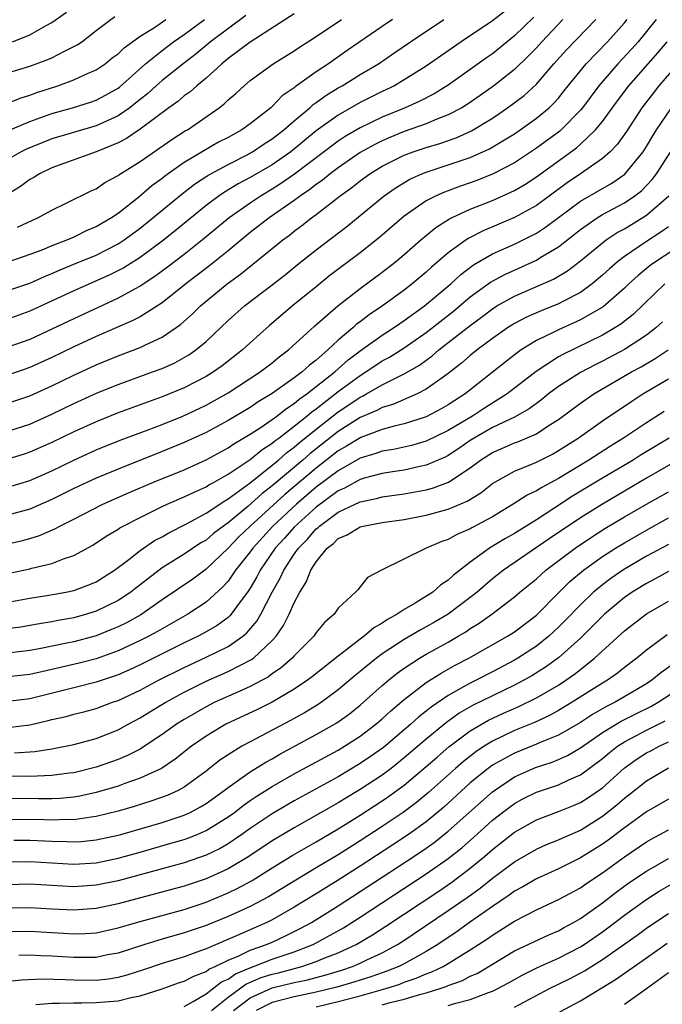
# Model space of a CAD drawing. Units: inches. Extents: x 2571000 to 2574000, y 1497000 to 1500000.
# Drawn here: x 2571722 to 2571780, y 1497792 to 1497881 of the extents above; entities that cross this region are included whole.
import ezdxf

# ---------------------------------------------------------------- set-up
doc = ezdxf.new("R2010")
doc.units = ezdxf.units.IN
doc.header["$MEASUREMENT"] = 0
doc.layers.add('LD25711497_2ft', color=4, linetype='Continuous')

msp = doc.modelspace()

# ---------------------------------------------------------------- linework, layer by layer
at = {"layer": 'LD25711497_2ft'}
for points, elevation in [([(2571742.615, 1497881.386), (2571739.399, 1497879), (2571738.1, 1497877.9), (2571736.917, 1497877), (2571735, 1497875.481), (2571734.453, 1497875), (2571733.702, 1497874.298), (2571733, 1497873.744), (2571732.599, 1497873.401), (2571732.068, 1497873), (2571731, 1497872.269), (2571729, 1497871.365), (2571725, 1497870.163), (2571724.158, 1497869.842), (2571722.732, 1497869.268), (2571722.191, 1497869), (2571719, 1497867.165)], 9042), ([(2571747, 1497881.537), (2571743, 1497878.967), (2571741, 1497877.462), (2571740.755, 1497877.246), (2571740.443, 1497877), (2571739, 1497875.68), (2571738.164, 1497875), (2571737.553, 1497874.447), (2571737, 1497874.066), (2571736.428, 1497873.572), (2571735.627, 1497873), (2571733, 1497871.047), (2571731.781, 1497870.219), (2571731, 1497869.823), (2571729, 1497869.007), (2571725, 1497867.54), (2571723.861, 1497867), (2571723.339, 1497866.661), (2571723, 1497866.479), (2571722.15, 1497865.85), (2571720.902, 1497865.098)], 9044), ([(2571766.197, 1497881.803), (2571765, 1497880.889), (2571762.163, 1497879), (2571759, 1497876.779), (2571757, 1497875.526), (2571756.101, 1497875), (2571755, 1497874.472), (2571753, 1497873.462), (2571751, 1497872.333), (2571749, 1497870.895), (2571746.682, 1497869), (2571745, 1497867.825), (2571743, 1497866.655), (2571741.92, 1497866.08), (2571740.669, 1497865.331), (2571740.187, 1497865), (2571739, 1497864.108), (2571736.182, 1497861.818), (2571735, 1497860.889), (2571733, 1497859.402), (2571731.528, 1497858.472), (2571730.204, 1497857.796), (2571727, 1497856.358), (2571723, 1497854.515), (2571721, 1497853.809)], 9052), ([(2571721, 1497876.158), (2571723, 1497876.768), (2571724.633, 1497877.367), (2571725, 1497877.533), (2571726.127, 1497878.127), (2571727, 1497878.551), (2571727.29, 1497878.71), (2571727.718, 1497879), (2571729, 1497880.015), (2571730.702, 1497881.297)], 9036), ([(2571768.766, 1497881.234), (2571767, 1497879.52), (2571765, 1497877.909), (2571764.465, 1497877.535), (2571763, 1497876.46), (2571761, 1497875.036), (2571759.73, 1497874.27), (2571758.408, 1497873.591), (2571757.074, 1497873), (2571755, 1497872.155), (2571753, 1497871.183), (2571751.621, 1497870.379), (2571751, 1497869.969), (2571747.036, 1497866.964), (2571745.859, 1497866.141), (2571745, 1497865.597), (2571743.995, 1497865), (2571743, 1497864.337), (2571741.091, 1497863), (2571738.681, 1497861), (2571737, 1497859.678), (2571735.487, 1497858.513), (2571734.34, 1497857.66), (2571733, 1497856.785), (2571732.554, 1497856.553), (2571731, 1497855.695), (2571727, 1497853.841), (2571725, 1497852.88), (2571723, 1497851.956), (2571721, 1497851.248)], 9054), ([(2571721.408, 1497879), (2571723, 1497879.616), (2571724.46, 1497880.46), (2571725, 1497880.739), (2571726.31, 1497881.69)], 9034), ([(2571779.878, 1497881), (2571779, 1497879.916), (2571778.234, 1497879), (2571777.656, 1497878.344), (2571776.397, 1497877), (2571774.674, 1497875), (2571773.195, 1497873), (2571773, 1497872.768), (2571771.257, 1497871), (2571771.121, 1497870.879), (2571769, 1497869.317), (2571767, 1497868.006), (2571765.078, 1497867), (2571763.596, 1497866.404), (2571763, 1497866.182), (2571762.118, 1497865.882), (2571760.657, 1497865.343), (2571759.891, 1497865), (2571759, 1497864.542), (2571757, 1497863.144), (2571755, 1497861.418), (2571754.49, 1497861), (2571753, 1497859.835), (2571750.25, 1497857.75), (2571749, 1497856.748), (2571746.861, 1497855), (2571744.766, 1497853.234), (2571743, 1497851.647), (2571742.31, 1497851), (2571740.448, 1497849.552), (2571739.674, 1497849), (2571739, 1497848.593), (2571737, 1497847.56), (2571735, 1497846.735), (2571731, 1497845.285), (2571729, 1497844.486), (2571727, 1497843.577), (2571725, 1497842.599), (2571723, 1497841.707), (2571722.465, 1497841.535), (2571721, 1497841.084)], 9062), ([(2571721, 1497843.623), (2571723, 1497844.273), (2571725, 1497845.175), (2571727, 1497846.148), (2571729.105, 1497847.105), (2571731, 1497847.872), (2571734.131, 1497849), (2571735, 1497849.329), (2571736.155, 1497849.845), (2571737, 1497850.304), (2571737.439, 1497850.561), (2571738.069, 1497851), (2571739, 1497851.783), (2571741, 1497853.671), (2571742.499, 1497855), (2571745, 1497856.908), (2571746.17, 1497857.83), (2571747.266, 1497858.733), (2571749, 1497860.108), (2571751.774, 1497862.226), (2571753, 1497863.207), (2571755.175, 1497865), (2571756.249, 1497865.751), (2571757.499, 1497866.501), (2571758.61, 1497867), (2571759, 1497867.155), (2571761, 1497867.8), (2571763, 1497868.487), (2571764.733, 1497869.267), (2571767, 1497870.643), (2571767.534, 1497871), (2571769, 1497872.043), (2571770.154, 1497873), (2571770.591, 1497873.409), (2571771, 1497873.877), (2571771.507, 1497874.493), (2571771.896, 1497875), (2571773.516, 1497877), (2571775.47, 1497879), (2571777, 1497880.717), (2571777.237, 1497881)], 9060), ([(2571721, 1497846.163), (2571723, 1497846.837), (2571725, 1497847.748), (2571727, 1497848.717), (2571729, 1497849.635), (2571731, 1497850.468), (2571733, 1497851.238), (2571733.48, 1497851.48), (2571735, 1497852.174), (2571736.679, 1497853.32), (2571737.741, 1497854.259), (2571738.486, 1497855), (2571739, 1497855.433), (2571740.923, 1497857), (2571742.131, 1497857.869), (2571745.961, 1497861), (2571746.564, 1497861.436), (2571747, 1497861.784), (2571747.707, 1497862.293), (2571748.575, 1497863), (2571749, 1497863.309), (2571751.184, 1497865), (2571752.252, 1497865.748), (2571753, 1497866.358), (2571753.872, 1497867), (2571755, 1497867.69), (2571757, 1497868.698), (2571757.813, 1497869), (2571759, 1497869.396), (2571760.241, 1497869.759), (2571761.723, 1497870.276), (2571763.099, 1497870.901), (2571765, 1497872.057), (2571766.391, 1497873), (2571767.883, 1497874.117), (2571769, 1497875.141), (2571770.593, 1497877), (2571771.74, 1497878.26), (2571774.386, 1497881)], 9058), ([(2571771.395, 1497881), (2571769.509, 1497879), (2571769, 1497878.438), (2571768.292, 1497877.708), (2571767, 1497876.467), (2571765.148, 1497875), (2571763.889, 1497874.111), (2571762.702, 1497873.298), (2571762.217, 1497873), (2571761, 1497872.351), (2571759.951, 1497871.951), (2571759, 1497871.542), (2571757, 1497870.836), (2571755.696, 1497870.305), (2571755, 1497869.998), (2571754.329, 1497869.67), (2571753, 1497868.932), (2571751, 1497867.552), (2571750.267, 1497867), (2571749.578, 1497866.421), (2571749, 1497866.025), (2571748.431, 1497865.569), (2571747.578, 1497865), (2571747, 1497864.566), (2571744.731, 1497863), (2571743, 1497861.657), (2571741, 1497860.009), (2571739.334, 1497858.665), (2571737.165, 1497857), (2571735, 1497855.266), (2571733, 1497854.015), (2571732.339, 1497853.661), (2571729, 1497852.212), (2571727, 1497851.281), (2571725, 1497850.315), (2571723, 1497849.399), (2571721, 1497848.702)], 9056), ([(2571721, 1497856.388), (2571723, 1497857.066), (2571724.336, 1497857.664), (2571725, 1497857.931), (2571725.737, 1497858.263), (2571727, 1497858.778), (2571729, 1497859.624), (2571731, 1497860.645), (2571731.544, 1497861), (2571733, 1497862.067), (2571734.163, 1497863), (2571736.816, 1497865.184), (2571737.953, 1497866.047), (2571739.16, 1497866.839), (2571739.444, 1497867), (2571741, 1497867.851), (2571742.734, 1497868.733), (2571743.217, 1497869), (2571744.284, 1497869.716), (2571745, 1497870.172), (2571746.063, 1497871), (2571747, 1497871.822), (2571748.415, 1497873), (2571748.718, 1497873.282), (2571749, 1497873.467), (2571749.885, 1497874.115), (2571751, 1497874.793), (2571751.369, 1497875), (2571753, 1497876.015), (2571754.646, 1497877), (2571756.054, 1497877.946), (2571757.565, 1497879), (2571760.579, 1497881)], 9050), ([(2571755.916, 1497881), (2571755, 1497880.379), (2571751.813, 1497878.187), (2571750.116, 1497877), (2571749, 1497876.267), (2571747.095, 1497874.904), (2571747, 1497874.816), (2571745.921, 1497874.079), (2571745, 1497873.102), (2571744.883, 1497873), (2571743, 1497871.533), (2571742.258, 1497871), (2571741, 1497870.305), (2571740.139, 1497869.86), (2571737, 1497868.013), (2571735.558, 1497867), (2571735.233, 1497866.767), (2571735, 1497866.575), (2571734.081, 1497865.919), (2571732.879, 1497864.879), (2571731, 1497863.401), (2571730.413, 1497863), (2571729, 1497862.178), (2571728.164, 1497861.836), (2571727, 1497861.259), (2571726.405, 1497861), (2571725, 1497860.465), (2571724.075, 1497860.074), (2571723, 1497859.655), (2571721, 1497858.972)], 9048), ([(2571721, 1497873.423), (2571722.125, 1497873.875), (2571723, 1497874.131), (2571723.627, 1497874.373), (2571725.523, 1497875), (2571727, 1497875.545), (2571728.023, 1497876.023), (2571729, 1497876.434), (2571729.828, 1497877), (2571730.48, 1497877.52), (2571731, 1497877.898), (2571731.555, 1497878.445), (2571733, 1497879.486), (2571734.298, 1497880.298), (2571735.338, 1497881)], 9038), ([(2571721.061, 1497870.939), (2571723, 1497871.74), (2571725, 1497872.462), (2571726.866, 1497873), (2571728.495, 1497873.504), (2571729, 1497873.681), (2571729.866, 1497874.135), (2571731, 1497874.783), (2571731.124, 1497874.876), (2571733.5, 1497877), (2571735, 1497878.208), (2571736.044, 1497879), (2571737, 1497879.655), (2571738.842, 1497881)], 9040), ([(2571721.86, 1497862.14), (2571723.217, 1497862.783), (2571723.73, 1497863), (2571725, 1497863.706), (2571726.349, 1497864.349), (2571728.56, 1497865.44), (2571729, 1497865.64), (2571729.8, 1497866.2), (2571731, 1497866.839), (2571731.087, 1497866.914), (2571733, 1497868.117), (2571735.888, 1497870.113), (2571737.108, 1497870.892), (2571737.303, 1497871), (2571740.172, 1497873), (2571740.647, 1497873.353), (2571741, 1497873.711), (2571741.699, 1497874.301), (2571742.453, 1497875), (2571743, 1497875.468), (2571745.089, 1497877), (2571747, 1497878.167), (2571747.489, 1497878.511), (2571749, 1497879.466), (2571751.308, 1497881)], 9046), ([(2571721, 1497838.542), (2571723, 1497839.139), (2571725, 1497840.019), (2571727, 1497841.003), (2571729, 1497841.915), (2571731.203, 1497842.797), (2571733.749, 1497843.749), (2571735, 1497844.233), (2571736.881, 1497845), (2571739, 1497845.997), (2571741, 1497847.113), (2571743.921, 1497849), (2571745, 1497849.843), (2571745.63, 1497850.37), (2571746.476, 1497851), (2571748.854, 1497853.146), (2571750.965, 1497855), (2571753, 1497856.581), (2571755, 1497858.069), (2571756.195, 1497859), (2571757, 1497859.668), (2571758.513, 1497861), (2571759.866, 1497862.133), (2571761.094, 1497862.906), (2571761.288, 1497863), (2571763, 1497863.783), (2571765, 1497864.58), (2571766.681, 1497865.319), (2571767, 1497865.481), (2571767.959, 1497866.041), (2571769, 1497866.713), (2571772.63, 1497869.371), (2571773, 1497869.702), (2571774.375, 1497871), (2571775, 1497871.762), (2571776.368, 1497873.632), (2571777.403, 1497875), (2571780.019, 1497877.981), (2571780.866, 1497879)], 9064), ([(2571781.84, 1497877), (2571780.132, 1497875), (2571779.632, 1497874.368), (2571778.594, 1497873), (2571777.172, 1497870.829), (2571776.344, 1497869.656), (2571775.7, 1497869), (2571775, 1497868.385), (2571773.008, 1497867), (2571771.811, 1497866.189), (2571769, 1497864.135), (2571767, 1497863.023), (2571764.175, 1497861.826), (2571762.852, 1497861.148), (2571762.633, 1497861), (2571761, 1497859.828), (2571759.478, 1497858.521), (2571759, 1497858.069), (2571757.724, 1497857), (2571757, 1497856.441), (2571755.037, 1497855), (2571753.806, 1497854.194), (2571753, 1497853.564), (2571752.673, 1497853.328), (2571752.32, 1497853), (2571751, 1497851.876), (2571750.068, 1497851), (2571749, 1497850.075), (2571748.382, 1497849.618), (2571747.722, 1497849), (2571747, 1497848.456), (2571745, 1497847.039), (2571743.724, 1497846.276), (2571743, 1497845.783), (2571741, 1497844.578), (2571739, 1497843.501), (2571737, 1497842.587), (2571735, 1497841.767), (2571731, 1497840.179), (2571729, 1497839.349), (2571727, 1497838.407), (2571725, 1497837.415), (2571723, 1497836.552), (2571721, 1497835.991)], 9066), ([(2571721, 1497833.387), (2571722.312, 1497833.688), (2571723, 1497833.879), (2571723.858, 1497834.142), (2571725.256, 1497834.745), (2571725.7, 1497835), (2571727, 1497835.641), (2571729.625, 1497837), (2571731.965, 1497838.036), (2571734.231, 1497839), (2571737, 1497840.127), (2571739, 1497841.017), (2571741, 1497842.1), (2571741.53, 1497842.47), (2571743, 1497843.342), (2571743.994, 1497843.994), (2571745, 1497844.684), (2571745.43, 1497845), (2571746.305, 1497845.695), (2571747, 1497846.124), (2571747.466, 1497846.534), (2571748.149, 1497847), (2571750.682, 1497849), (2571751.91, 1497850.09), (2571753, 1497850.916), (2571755, 1497852.35), (2571756.022, 1497853), (2571756.595, 1497853.405), (2571757, 1497853.669), (2571758.834, 1497855), (2571761.231, 1497857), (2571762.143, 1497857.857), (2571763.282, 1497858.718), (2571765, 1497859.724), (2571767, 1497860.623), (2571768.602, 1497861.398), (2571769, 1497861.613), (2571769.843, 1497862.157), (2571773, 1497864.499), (2571775.839, 1497866.161), (2571777.029, 1497866.971), (2571778.691, 1497869), (2571779, 1497869.475), (2571779.564, 1497870.436), (2571779.921, 1497871), (2571781.267, 1497873)], 9068), ([(2571721.248, 1497830.752), (2571723, 1497831.127), (2571723.185, 1497831.185), (2571725, 1497831.618), (2571726.036, 1497832.037), (2571727, 1497832.341), (2571728.72, 1497833.28), (2571729.922, 1497834.078), (2571731, 1497834.72), (2571731.162, 1497834.837), (2571731.453, 1497835), (2571733, 1497835.793), (2571735, 1497836.782), (2571735.471, 1497837), (2571737, 1497837.65), (2571737.907, 1497838.093), (2571739, 1497838.569), (2571739.258, 1497838.742), (2571739.746, 1497839), (2571741, 1497839.708), (2571743, 1497841.046), (2571744.067, 1497841.933), (2571745, 1497842.523), (2571745.252, 1497842.748), (2571745.603, 1497843), (2571747, 1497844.068), (2571748.159, 1497845), (2571748.607, 1497845.393), (2571749, 1497845.662), (2571751, 1497847.223), (2571753, 1497848.695), (2571753.513, 1497849), (2571755, 1497850.001), (2571755.648, 1497850.352), (2571757, 1497851.201), (2571759, 1497852.598), (2571761.47, 1497854.529), (2571763, 1497855.816), (2571764.837, 1497857.164), (2571766.136, 1497857.864), (2571769, 1497859.153), (2571769.419, 1497859.419), (2571771, 1497860.361), (2571773, 1497861.943), (2571774.515, 1497863), (2571775, 1497863.295), (2571777, 1497864.375), (2571777.935, 1497865), (2571778.541, 1497865.459), (2571779.527, 1497866.473), (2571779.911, 1497867), (2571782.498, 1497871)], 9070), ([(2571721, 1497828.078), (2571723, 1497828.447), (2571724.728, 1497828.729), (2571726.253, 1497829), (2571727, 1497829.157), (2571728.344, 1497829.656), (2571729, 1497829.936), (2571730.686, 1497831), (2571731.968, 1497831.968), (2571733, 1497832.785), (2571734.322, 1497833.679), (2571735, 1497834.038), (2571735.6, 1497834.399), (2571737.205, 1497835.205), (2571739, 1497836.174), (2571740.696, 1497837.304), (2571741, 1497837.464), (2571743, 1497838.934), (2571745, 1497840.526), (2571745.568, 1497841), (2571746.324, 1497841.676), (2571747, 1497842.162), (2571747.446, 1497842.554), (2571749, 1497843.816), (2571751, 1497845.387), (2571751.979, 1497846.021), (2571753, 1497846.723), (2571753.195, 1497846.805), (2571753.555, 1497847), (2571755, 1497847.821), (2571756.679, 1497848.68), (2571757, 1497848.826), (2571758.376, 1497849.625), (2571759.539, 1497850.461), (2571760.15, 1497851), (2571763, 1497853.231), (2571764.021, 1497853.979), (2571765, 1497854.74), (2571765.42, 1497855), (2571767, 1497855.89), (2571770.568, 1497857.432), (2571771.826, 1497858.174), (2571773, 1497859.08), (2571775, 1497860.739), (2571775.349, 1497861), (2571776.346, 1497861.654), (2571777, 1497862.014), (2571779, 1497863.229), (2571781.023, 1497865)], 9072), ([(2571781, 1497862.189), (2571780.311, 1497861.689), (2571779, 1497860.865), (2571777, 1497859.496), (2571776.357, 1497859), (2571775.627, 1497858.373), (2571775, 1497857.786), (2571774.062, 1497857), (2571773, 1497856.228), (2571771.414, 1497855.414), (2571771, 1497855.187), (2571769.438, 1497854.562), (2571768.052, 1497853.947), (2571767, 1497853.393), (2571766.375, 1497853), (2571765, 1497852.035), (2571763.616, 1497851), (2571763, 1497850.501), (2571762.207, 1497849.793), (2571761, 1497848.854), (2571760.539, 1497848.539), (2571759, 1497847.429), (2571758.166, 1497847), (2571755.959, 1497846.041), (2571755, 1497845.759), (2571754.508, 1497845.492), (2571753, 1497844.866), (2571751, 1497843.607), (2571748.425, 1497841.575), (2571747.772, 1497841), (2571745, 1497838.648), (2571744.065, 1497837.935), (2571742.781, 1497836.781), (2571741, 1497835.303), (2571740.565, 1497835), (2571739.675, 1497834.325), (2571739, 1497833.739), (2571738.527, 1497833.473), (2571737, 1497832.446), (2571735, 1497831.2), (2571734.722, 1497831), (2571732.623, 1497829.377), (2571732.157, 1497829), (2571731, 1497828.237), (2571729, 1497827.267), (2571728.146, 1497827), (2571727, 1497826.681), (2571725.571, 1497826.429), (2571725, 1497826.303), (2571723.87, 1497826.129), (2571723, 1497825.965), (2571722.169, 1497825.831), (2571720.401, 1497825.599)], 9074), ([(2571782.87, 1497861), (2571779.812, 1497859), (2571779.34, 1497858.66), (2571778.235, 1497857.766), (2571777.395, 1497857), (2571777, 1497856.614), (2571775.075, 1497854.925), (2571773, 1497853.728), (2571771, 1497852.838), (2571770.655, 1497852.655), (2571769, 1497851.85), (2571767.628, 1497851), (2571767.252, 1497850.748), (2571766.125, 1497849.875), (2571762.525, 1497847), (2571761.587, 1497846.413), (2571761, 1497846.001), (2571760.361, 1497845.639), (2571759, 1497844.938), (2571757, 1497844.291), (2571756.078, 1497844.078), (2571755, 1497843.77), (2571753.053, 1497843.053), (2571751.753, 1497842.247), (2571751, 1497841.83), (2571749, 1497840.278), (2571746.142, 1497837.858), (2571742.998, 1497835), (2571741.983, 1497834.017), (2571741, 1497832.989), (2571739, 1497831.082), (2571737.807, 1497830.193), (2571735, 1497828.301), (2571733.06, 1497826.94), (2571731.774, 1497826.226), (2571731, 1497825.849), (2571730.402, 1497825.598), (2571729, 1497825.049), (2571727, 1497824.503), (2571726.358, 1497824.358), (2571723.847, 1497823.847), (2571723, 1497823.698), (2571721, 1497823.462)], 9076), ([(2571780.675, 1497857), (2571777.782, 1497854.218), (2571776.663, 1497853.337), (2571776.127, 1497853), (2571775, 1497852.35), (2571771.398, 1497850.602), (2571771, 1497850.368), (2571768.967, 1497849.034), (2571766.343, 1497847), (2571764.275, 1497845.725), (2571763.195, 1497845), (2571761, 1497843.675), (2571759, 1497842.719), (2571757.666, 1497842.334), (2571756.034, 1497841.966), (2571755, 1497841.798), (2571754.417, 1497841.583), (2571753, 1497841.166), (2571751, 1497840.036), (2571749, 1497838.524), (2571747.214, 1497837), (2571745.059, 1497835), (2571743.23, 1497833), (2571743, 1497832.671), (2571741.683, 1497831), (2571741, 1497830.01), (2571740.527, 1497829.473), (2571739, 1497828.087), (2571737.34, 1497827), (2571735, 1497825.685), (2571734.576, 1497825.424), (2571733.792, 1497825), (2571733, 1497824.597), (2571731, 1497823.673), (2571729, 1497822.954), (2571727.461, 1497822.539), (2571725, 1497821.963), (2571724.196, 1497821.804), (2571723, 1497821.525), (2571721, 1497821.297)], 9078), ([(2571780.459, 1497853.541), (2571779.864, 1497853), (2571779, 1497852.338), (2571777, 1497851.042), (2571775, 1497849.977), (2571774.343, 1497849.657), (2571773, 1497848.945), (2571771, 1497847.67), (2571770.111, 1497847), (2571769.499, 1497846.501), (2571769, 1497846.148), (2571768.349, 1497845.651), (2571767, 1497844.89), (2571765, 1497843.948), (2571763.351, 1497843), (2571763, 1497842.771), (2571761.961, 1497842.039), (2571761, 1497841.413), (2571760.725, 1497841.275), (2571759, 1497840.522), (2571758.409, 1497840.409), (2571757, 1497840.085), (2571755.937, 1497839.937), (2571755, 1497839.779), (2571753.345, 1497839.345), (2571753, 1497839.24), (2571751.557, 1497838.443), (2571751, 1497838.204), (2571749, 1497836.731), (2571747, 1497834.917), (2571746.107, 1497833.894), (2571745.284, 1497833), (2571743.912, 1497831), (2571743.605, 1497830.395), (2571743, 1497829.37), (2571742.754, 1497829), (2571742.016, 1497828.016), (2571741.288, 1497827), (2571741.157, 1497826.843), (2571741, 1497826.715), (2571740.019, 1497825.981), (2571739, 1497825.387), (2571738.282, 1497825), (2571737, 1497824.393), (2571733, 1497822.389), (2571732.047, 1497821.953), (2571731, 1497821.502), (2571729, 1497820.82), (2571727, 1497820.298), (2571723, 1497819.315), (2571721, 1497819.059)], 9080), ([(2571721, 1497816.716), (2571723, 1497816.966), (2571724.669, 1497817.331), (2571725, 1497817.421), (2571726.293, 1497817.707), (2571727, 1497817.907), (2571727.879, 1497818.121), (2571729, 1497818.433), (2571730.493, 1497819), (2571731, 1497819.171), (2571733, 1497820.106), (2571734.687, 1497821), (2571737, 1497822.169), (2571739, 1497823.105), (2571741, 1497824.075), (2571742.343, 1497825), (2571742.704, 1497825.296), (2571743.62, 1497826.379), (2571743.977, 1497827), (2571745.011, 1497829), (2571745.732, 1497830.268), (2571746.056, 1497831), (2571747, 1497832.439), (2571747.39, 1497833), (2571748.196, 1497833.804), (2571749, 1497834.744), (2571749.146, 1497834.854), (2571749.289, 1497835), (2571751, 1497836.263), (2571752.532, 1497837), (2571752.859, 1497837.141), (2571753, 1497837.22), (2571754.485, 1497837.515), (2571755, 1497837.658), (2571757, 1497837.932), (2571759, 1497838.3), (2571759.556, 1497838.444), (2571761.018, 1497838.982), (2571763, 1497840.283), (2571763.936, 1497841), (2571765, 1497841.688), (2571765.924, 1497842.076), (2571767, 1497842.554), (2571767.33, 1497842.67), (2571769, 1497843.391), (2571770.17, 1497844.17), (2571771, 1497844.693), (2571773, 1497846.163), (2571774.228, 1497847), (2571777.634, 1497849), (2571778.518, 1497849.482), (2571779.784, 1497850.216), (2571780.962, 1497851)], 9082), ([(2571721.588, 1497814.412), (2571723.456, 1497814.544), (2571725, 1497814.771), (2571727, 1497815.153), (2571729, 1497815.702), (2571731, 1497816.492), (2571731.918, 1497817), (2571733, 1497817.573), (2571733.878, 1497818.122), (2571735.342, 1497819), (2571737, 1497819.906), (2571739, 1497820.926), (2571741, 1497821.794), (2571743.127, 1497822.873), (2571743.291, 1497823), (2571745, 1497824.612), (2571745.35, 1497825), (2571746.034, 1497825.966), (2571746.549, 1497827), (2571747, 1497828.026), (2571747.507, 1497829), (2571748.088, 1497829.912), (2571748.499, 1497831), (2571749, 1497831.769), (2571750.009, 1497833), (2571750.574, 1497833.426), (2571751, 1497833.862), (2571751.802, 1497834.197), (2571753, 1497834.933), (2571753.27, 1497835), (2571755, 1497835.316), (2571757, 1497835.605), (2571759, 1497835.987), (2571761, 1497836.543), (2571762.723, 1497837.277), (2571763.963, 1497838.038), (2571765, 1497838.856), (2571765.231, 1497839), (2571767, 1497839.985), (2571768.655, 1497840.655), (2571769, 1497840.81), (2571770.45, 1497841.549), (2571771, 1497841.859), (2571772.787, 1497843), (2571775, 1497844.562), (2571777.656, 1497846.343), (2571778.683, 1497847), (2571781, 1497848.391)], 9084), ([(2571780.599, 1497845.4), (2571779, 1497844.377), (2571776.923, 1497843), (2571775.729, 1497842.271), (2571773.756, 1497841), (2571771, 1497839.323), (2571769.484, 1497838.516), (2571769, 1497838.201), (2571768.178, 1497837.822), (2571766.902, 1497837), (2571765, 1497835.852), (2571763.151, 1497834.849), (2571763, 1497834.754), (2571761.772, 1497834.228), (2571761, 1497833.787), (2571760.409, 1497833.591), (2571758.998, 1497833), (2571754.937, 1497831), (2571753.662, 1497830.338), (2571752.778, 1497829.223), (2571752.582, 1497829), (2571751, 1497827.559), (2571750.639, 1497827), (2571749.754, 1497826.246), (2571749, 1497825.327), (2571748.782, 1497825), (2571747, 1497823.212), (2571746.811, 1497823), (2571745.849, 1497822.151), (2571745, 1497821.572), (2571744.677, 1497821.323), (2571743, 1497820.421), (2571741.99, 1497819.99), (2571739.787, 1497819), (2571739, 1497818.599), (2571737, 1497817.432), (2571736.306, 1497817), (2571735, 1497816.062), (2571733.399, 1497815), (2571733, 1497814.754), (2571731.845, 1497814.155), (2571731, 1497813.809), (2571729, 1497813.093), (2571727, 1497812.602), (2571726.554, 1497812.553), (2571725, 1497812.34), (2571724.332, 1497812.332), (2571723, 1497812.259), (2571722.276, 1497812.276), (2571721, 1497812.271)], 9086), ([(2571781.076, 1497843), (2571778.529, 1497841.471), (2571777.777, 1497841), (2571775, 1497839.359), (2571772.292, 1497837.708), (2571770.598, 1497836.598), (2571769, 1497835.585), (2571767, 1497834.343), (2571766.142, 1497833.858), (2571764.753, 1497833), (2571763, 1497831.724), (2571761.468, 1497830.532), (2571761, 1497830.081), (2571760.333, 1497829.667), (2571759.605, 1497829), (2571758.001, 1497828.001), (2571757, 1497827.437), (2571756.362, 1497827), (2571755.475, 1497826.525), (2571755, 1497826.183), (2571754.229, 1497825.771), (2571753.372, 1497825), (2571753, 1497824.731), (2571751.782, 1497823.782), (2571751, 1497823.199), (2571748.654, 1497821.346), (2571748.197, 1497821), (2571747, 1497820.194), (2571745, 1497819.009), (2571743.659, 1497818.341), (2571740.803, 1497817), (2571739, 1497815.916), (2571737.678, 1497815), (2571736.182, 1497813.818), (2571734.954, 1497813), (2571733, 1497812.094), (2571731.627, 1497811.627), (2571731, 1497811.391), (2571729, 1497810.798), (2571727.524, 1497810.476), (2571727, 1497810.393), (2571725.733, 1497810.267), (2571725, 1497810.237), (2571723.778, 1497810.222), (2571721, 1497810.273)], 9088), ([(2571783, 1497841.643), (2571779, 1497839.35), (2571775, 1497837.001), (2571773, 1497835.744), (2571770.156, 1497833.844), (2571766.003, 1497831), (2571765, 1497830.198), (2571764.349, 1497829.651), (2571763.617, 1497829), (2571763, 1497828.512), (2571761, 1497827.015), (2571759.732, 1497826.268), (2571759, 1497825.854), (2571758.44, 1497825.56), (2571757, 1497824.715), (2571755, 1497823.391), (2571754.477, 1497823), (2571753.654, 1497822.346), (2571753, 1497821.793), (2571752.554, 1497821.446), (2571751, 1497820.122), (2571749.472, 1497819), (2571749.192, 1497818.809), (2571747.944, 1497818.056), (2571746.657, 1497817.343), (2571743, 1497815.409), (2571742.255, 1497815), (2571741, 1497814.233), (2571740.254, 1497813.746), (2571739, 1497812.757), (2571737, 1497811.299), (2571736.459, 1497811), (2571735.458, 1497810.542), (2571733.981, 1497810.02), (2571732.455, 1497809.546), (2571731, 1497809.119), (2571729, 1497808.614), (2571728.569, 1497808.569), (2571727, 1497808.329), (2571726.341, 1497808.34), (2571725, 1497808.288), (2571724.316, 1497808.316), (2571721, 1497808.351)], 9090), ([(2571721.537, 1497806.463), (2571723, 1497806.466), (2571725, 1497806.373), (2571726.35, 1497806.35), (2571727, 1497806.315), (2571727.643, 1497806.357), (2571729, 1497806.495), (2571731, 1497806.932), (2571731.244, 1497807), (2571735, 1497808.095), (2571737, 1497808.75), (2571737.55, 1497809), (2571738.505, 1497809.495), (2571739, 1497809.801), (2571740.655, 1497811), (2571741, 1497811.271), (2571741.866, 1497811.866), (2571743, 1497812.679), (2571744.431, 1497813.569), (2571745, 1497813.872), (2571745.712, 1497814.289), (2571749, 1497816.062), (2571750.873, 1497817.127), (2571752.039, 1497817.961), (2571753, 1497818.732), (2571755, 1497820.522), (2571755.554, 1497821), (2571756.361, 1497821.639), (2571757, 1497822.101), (2571758.384, 1497823), (2571759, 1497823.362), (2571761, 1497824.472), (2571761.909, 1497825), (2571762.593, 1497825.407), (2571763, 1497825.692), (2571763.816, 1497826.185), (2571764.957, 1497827), (2571767, 1497828.563), (2571767.506, 1497829), (2571769, 1497830.221), (2571769.869, 1497831), (2571772.533, 1497833), (2571774.002, 1497833.998), (2571775.225, 1497834.775), (2571777, 1497835.843), (2571779, 1497837.003), (2571781, 1497838.127)], 9092), ([(2571721, 1497804.508), (2571723, 1497804.537), (2571727, 1497804.301), (2571729, 1497804.432), (2571731, 1497804.838), (2571733, 1497805.392), (2571735.809, 1497806.191), (2571737, 1497806.548), (2571737.336, 1497806.664), (2571738.188, 1497807), (2571739, 1497807.342), (2571741, 1497808.588), (2571741.568, 1497809), (2571742.371, 1497809.63), (2571743, 1497810.066), (2571743.555, 1497810.445), (2571745, 1497811.344), (2571747, 1497812.487), (2571751, 1497814.658), (2571751.573, 1497815), (2571753, 1497815.915), (2571754.431, 1497817), (2571755, 1497817.489), (2571755.78, 1497818.22), (2571757, 1497819.245), (2571759, 1497820.797), (2571760.343, 1497821.657), (2571761.634, 1497822.365), (2571762.876, 1497823), (2571766.384, 1497825), (2571767, 1497825.401), (2571769, 1497826.923), (2571771.069, 1497829), (2571772.044, 1497829.956), (2571773.287, 1497831), (2571775, 1497832.231), (2571776.202, 1497833), (2571777, 1497833.491), (2571779, 1497834.644), (2571781, 1497835.738)], 9094), ([(2571781, 1497833.33), (2571779, 1497832.261), (2571776.849, 1497831), (2571775.752, 1497830.248), (2571775, 1497829.681), (2571774.185, 1497829), (2571773, 1497827.861), (2571771.596, 1497826.403), (2571771, 1497825.809), (2571770.126, 1497825), (2571769, 1497824.104), (2571767.32, 1497823), (2571767, 1497822.811), (2571765, 1497821.76), (2571763.527, 1497821), (2571763, 1497820.744), (2571762.388, 1497820.388), (2571761, 1497819.629), (2571759.441, 1497818.559), (2571759, 1497818.184), (2571758.329, 1497817.671), (2571757.609, 1497817), (2571755.103, 1497814.897), (2571753.932, 1497814.068), (2571753, 1497813.433), (2571751, 1497812.243), (2571747, 1497810.042), (2571745, 1497808.878), (2571743, 1497807.538), (2571742.255, 1497807), (2571741, 1497806.153), (2571740.268, 1497805.732), (2571739, 1497805.113), (2571737, 1497804.424), (2571733, 1497803.32), (2571731, 1497802.787), (2571729, 1497802.387), (2571727, 1497802.249), (2571725, 1497802.344), (2571723, 1497802.465), (2571721, 1497802.429)], 9096), ([(2571781, 1497830.876), (2571779.795, 1497830.205), (2571779, 1497829.793), (2571777.71, 1497829), (2571777, 1497828.513), (2571775.185, 1497827), (2571775, 1497826.83), (2571774.102, 1497825.898), (2571773, 1497824.831), (2571771, 1497823.039), (2571769.821, 1497822.178), (2571768.587, 1497821.413), (2571767.858, 1497821), (2571767, 1497820.549), (2571765, 1497819.592), (2571763.268, 1497818.732), (2571761.998, 1497818.002), (2571760.828, 1497817.172), (2571759, 1497815.662), (2571757, 1497813.94), (2571755.807, 1497813), (2571755, 1497812.395), (2571753, 1497811.068), (2571751.702, 1497810.297), (2571751, 1497809.862), (2571747, 1497807.61), (2571745.36, 1497806.64), (2571745, 1497806.419), (2571742.881, 1497805), (2571741, 1497803.868), (2571739, 1497802.965), (2571737, 1497802.306), (2571734.401, 1497801.599), (2571731, 1497800.702), (2571729, 1497800.283), (2571727, 1497800.133), (2571725, 1497800.214), (2571723, 1497800.327), (2571721, 1497800.299)], 9098), ([(2571721, 1497798.188), (2571723, 1497798.207), (2571725, 1497798.083), (2571726.035, 1497798.035), (2571727, 1497797.96), (2571728.007, 1497797.993), (2571729, 1497798.063), (2571731, 1497798.501), (2571732.68, 1497799), (2571737, 1497800.182), (2571739, 1497800.844), (2571741, 1497801.679), (2571741.894, 1497802.106), (2571743.183, 1497802.817), (2571745, 1497803.964), (2571746.886, 1497805.114), (2571748.148, 1497805.852), (2571749, 1497806.328), (2571751, 1497807.502), (2571753, 1497808.738), (2571755, 1497810.04), (2571755.571, 1497810.429), (2571757, 1497811.473), (2571759, 1497813.152), (2571759.976, 1497814.025), (2571761.047, 1497814.953), (2571763, 1497816.409), (2571764.639, 1497817.361), (2571766.004, 1497817.996), (2571767.393, 1497818.608), (2571769, 1497819.398), (2571771, 1497820.566), (2571771.673, 1497821), (2571772.459, 1497821.541), (2571773, 1497821.989), (2571774.287, 1497823), (2571777, 1497825.489), (2571779, 1497827.048), (2571781, 1497828.198)], 9100), ([(2571780.878, 1497825.123), (2571779, 1497823.733), (2571778.126, 1497823), (2571777, 1497822.151), (2571776.363, 1497821.637), (2571775.457, 1497821), (2571775, 1497820.734), (2571772.262, 1497819), (2571771, 1497818.254), (2571770.192, 1497817.808), (2571768.826, 1497817.174), (2571767, 1497816.422), (2571765, 1497815.466), (2571764.244, 1497815), (2571763.493, 1497814.507), (2571762.372, 1497813.628), (2571761.652, 1497813), (2571759.207, 1497810.793), (2571758.109, 1497809.891), (2571756.902, 1497809), (2571755, 1497807.72), (2571753, 1497806.423), (2571751, 1497805.158), (2571749, 1497803.949), (2571747.147, 1497802.853), (2571744.656, 1497801.344), (2571743, 1497800.465), (2571741, 1497799.544), (2571739, 1497798.727), (2571737, 1497798.048), (2571735, 1497797.479), (2571733.423, 1497797), (2571731, 1497796.22), (2571730.049, 1497796.049), (2571729, 1497795.831), (2571727.834, 1497795.834), (2571727, 1497795.808), (2571725, 1497795.955), (2571723.981, 1497795.981), (2571723, 1497796.046), (2571721.988, 1497795.988)], 9102), ([(2571783, 1497823.568), (2571780.313, 1497821.688), (2571779.5, 1497821), (2571779, 1497820.674), (2571776.155, 1497819), (2571775.378, 1497818.622), (2571774.102, 1497817.898), (2571773, 1497817.174), (2571771, 1497816.019), (2571769.34, 1497815.34), (2571769, 1497815.187), (2571767, 1497814.386), (2571765, 1497813.277), (2571764.615, 1497813), (2571763, 1497811.67), (2571760.565, 1497809.435), (2571759, 1497808.151), (2571757.398, 1497807), (2571755.96, 1497806.04), (2571753, 1497804.112), (2571751, 1497802.83), (2571749.863, 1497802.137), (2571749, 1497801.588), (2571747, 1497800.381), (2571745, 1497799.248), (2571744.505, 1497799), (2571741.821, 1497797.821), (2571739, 1497796.62), (2571738.385, 1497796.384), (2571737, 1497795.892), (2571735, 1497795.274), (2571733.304, 1497794.696), (2571731.794, 1497794.206), (2571731, 1497794.003), (2571730.144, 1497793.856), (2571729, 1497793.733), (2571727, 1497793.746), (2571726.199, 1497793.801), (2571724.148, 1497793.852), (2571722.237, 1497793.763), (2571720.432, 1497793.568)], 9104), ([(2571723.548, 1497791.548), (2571725, 1497791.674), (2571725.658, 1497791.658), (2571727, 1497791.708), (2571727.701, 1497791.701), (2571729, 1497791.718), (2571729.804, 1497791.803), (2571731, 1497791.888), (2571732.178, 1497792.177), (2571733, 1497792.331), (2571735, 1497792.967), (2571736.495, 1497793.505), (2571737, 1497793.668), (2571737.872, 1497794.128), (2571739, 1497794.549), (2571739.255, 1497794.745), (2571739.835, 1497795), (2571741, 1497795.573), (2571741.97, 1497795.97), (2571743, 1497796.472), (2571744.493, 1497797), (2571745, 1497797.223), (2571746.216, 1497797.784), (2571747, 1497798.171), (2571747.551, 1497798.449), (2571748.56, 1497799), (2571751, 1497800.516), (2571755, 1497803.108), (2571757.883, 1497805), (2571759, 1497805.759), (2571759.723, 1497806.276), (2571761, 1497807.281), (2571765, 1497810.881), (2571767, 1497812.223), (2571768.93, 1497813.07), (2571770.436, 1497813.564), (2571771, 1497813.796), (2571771.83, 1497814.17), (2571773, 1497814.859), (2571775, 1497816.242), (2571776.711, 1497817.289), (2571778.041, 1497817.959), (2571779.386, 1497818.613), (2571780.072, 1497819), (2571783, 1497820.919)], 9106), ([(2571737, 1497791.377), (2571737.817, 1497791.817), (2571739, 1497792.528), (2571740.402, 1497793.598), (2571741, 1497793.861), (2571741.66, 1497794.34), (2571743.078, 1497794.922), (2571743.32, 1497795), (2571745, 1497795.66), (2571746.014, 1497796.014), (2571747, 1497796.336), (2571748.72, 1497797), (2571751.475, 1497798.525), (2571753, 1497799.49), (2571759, 1497803.422), (2571761, 1497804.823), (2571762.214, 1497805.786), (2571763.282, 1497806.717), (2571765, 1497808.282), (2571765.911, 1497809), (2571767, 1497809.818), (2571767.773, 1497810.227), (2571769, 1497810.841), (2571771, 1497811.506), (2571771.953, 1497811.953), (2571773, 1497812.402), (2571775, 1497813.884), (2571775.603, 1497814.397), (2571776.375, 1497815), (2571777, 1497815.405), (2571779, 1497816.469), (2571780.697, 1497817.303)], 9108), ([(2571739.479, 1497791), (2571741, 1497792.214), (2571742.617, 1497793.383), (2571744.012, 1497793.988), (2571745, 1497794.306), (2571745.561, 1497794.439), (2571747.704, 1497795), (2571749, 1497795.444), (2571749.776, 1497795.776), (2571751, 1497796.254), (2571752.619, 1497797), (2571754.115, 1497797.885), (2571755.33, 1497798.67), (2571760.141, 1497801.859), (2571761.33, 1497802.67), (2571763, 1497803.943), (2571764.278, 1497805), (2571765, 1497805.634), (2571767, 1497807.201), (2571769, 1497808.321), (2571771, 1497809.077), (2571772.371, 1497809.629), (2571773, 1497809.899), (2571773.678, 1497810.322), (2571775, 1497811.239), (2571776.979, 1497813.021), (2571778.147, 1497813.853), (2571779, 1497814.401), (2571779.401, 1497814.599), (2571780.142, 1497815), (2571781, 1497815.398)], 9110), ([(2571741.494, 1497791), (2571743, 1497792.141), (2571745, 1497793.072), (2571747, 1497793.556), (2571748.203, 1497793.797), (2571749, 1497794.016), (2571749.792, 1497794.208), (2571751.326, 1497794.673), (2571752.296, 1497795), (2571753, 1497795.302), (2571753.601, 1497795.601), (2571755, 1497796.257), (2571756.39, 1497797), (2571756.765, 1497797.236), (2571761, 1497800.084), (2571762.719, 1497801.281), (2571763.881, 1497802.119), (2571765, 1497803.02), (2571767, 1497804.521), (2571769, 1497805.672), (2571769.92, 1497806.08), (2571771, 1497806.517), (2571771.328, 1497806.672), (2571773, 1497807.398), (2571775, 1497808.642), (2571776.318, 1497809.683), (2571777, 1497810.285), (2571777.409, 1497810.591), (2571779, 1497811.88), (2571781, 1497813.033)], 9112), ([(2571781, 1497810.215), (2571779, 1497809.062), (2571777, 1497807.606), (2571775.524, 1497806.476), (2571775, 1497806.108), (2571773, 1497804.862), (2571771, 1497803.879), (2571769, 1497802.974), (2571767.761, 1497802.238), (2571767, 1497801.835), (2571766.524, 1497801.476), (2571765, 1497800.463), (2571762.926, 1497799), (2571761.81, 1497798.191), (2571760.059, 1497797), (2571759, 1497796.364), (2571757, 1497795.258), (2571756.494, 1497795), (2571755.426, 1497794.574), (2571755, 1497794.435), (2571753.948, 1497794.052), (2571753, 1497793.762), (2571752.43, 1497793.57), (2571750.869, 1497793.131), (2571749, 1497792.679), (2571747, 1497792.257), (2571745, 1497791.729), (2571743.548, 1497791)], 9114), ([(2571749, 1497791.352), (2571751, 1497791.831), (2571753, 1497792.348), (2571755.321, 1497793), (2571756.588, 1497793.412), (2571757, 1497793.577), (2571758.069, 1497793.932), (2571759, 1497794.338), (2571759.497, 1497794.503), (2571760.539, 1497795), (2571761, 1497795.264), (2571761.729, 1497795.729), (2571763, 1497796.503), (2571764.501, 1497797.499), (2571765, 1497797.861), (2571767, 1497799.114), (2571769, 1497800.145), (2571771, 1497801.076), (2571773, 1497802.162), (2571773.488, 1497802.511), (2571775, 1497803.502), (2571777, 1497804.964), (2571779, 1497806.32), (2571779.429, 1497806.571), (2571781, 1497807.428)], 9116), ([(2571755, 1497791.508), (2571755.722, 1497791.722), (2571757, 1497792.042), (2571758.496, 1497792.496), (2571759, 1497792.617), (2571760.249, 1497793), (2571760.813, 1497793.187), (2571761, 1497793.276), (2571762.275, 1497793.725), (2571763, 1497794.111), (2571763.621, 1497794.379), (2571767, 1497796.41), (2571770.117, 1497797.882), (2571771, 1497798.254), (2571771.475, 1497798.525), (2571772.383, 1497799), (2571773, 1497799.353), (2571775, 1497800.785), (2571776.247, 1497801.753), (2571777.403, 1497802.597), (2571779, 1497803.675), (2571781, 1497804.825)], 9118), ([(2571761, 1497791.451), (2571761.671, 1497791.671), (2571763, 1497791.99), (2571764.647, 1497792.647), (2571765, 1497792.761), (2571765.484, 1497793), (2571766.476, 1497793.524), (2571767, 1497793.827), (2571767.761, 1497794.239), (2571769.101, 1497794.899), (2571771, 1497795.757), (2571773, 1497796.782), (2571773.341, 1497797), (2571775, 1497798.143), (2571775.497, 1497798.503), (2571777, 1497799.655), (2571778.946, 1497801.053), (2571780.159, 1497801.841), (2571781.415, 1497802.585)], 9120), ([(2571767, 1497791.322), (2571770.207, 1497793), (2571772.076, 1497793.924), (2571773.381, 1497794.619), (2571775, 1497795.643), (2571778.15, 1497797.85), (2571779, 1497798.479), (2571779.751, 1497799), (2571781, 1497799.827)], 9122), ([(2571771.131, 1497790.87), (2571773, 1497791.884), (2571776.188, 1497793.812), (2571779, 1497795.781), (2571780.877, 1497797.123)], 9124), ([(2571781, 1497794.434), (2571779, 1497792.959), (2571777, 1497791.55)], 9126)]:
    msp.add_lwpolyline(points, dxfattribs=dict(at, elevation=elevation))

doc.saveas('drawing.dxf')
